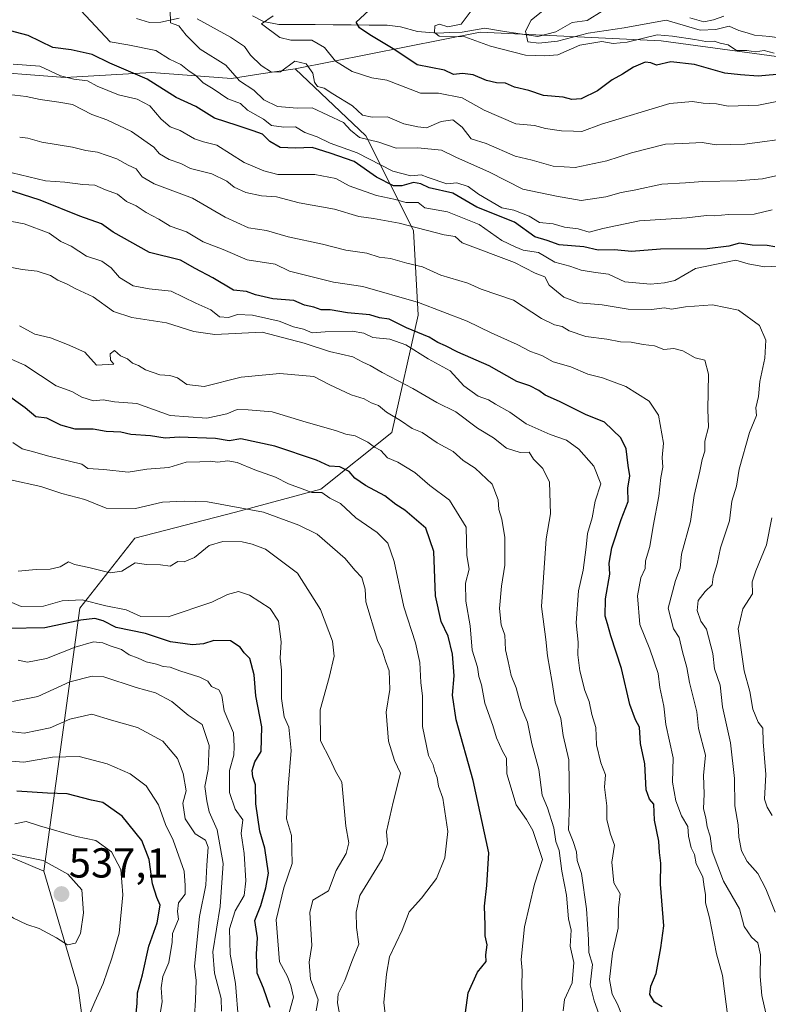
# Model space of a CAD drawing. Units: metres. Extents: x 593756 to 597215, y 4731382 to 4733742.
# Drawn here: x 594221 to 594400, y 4732127 to 4732362 of the extents above; entities that cross this region are included whole.
import ezdxf
from ezdxf.enums import TextEntityAlignment as Align

# ---------------------------------------------------------------- set-up
doc = ezdxf.new("R2010")
doc.units = ezdxf.units.M
doc.header["$MEASUREMENT"] = 0
for name, color, linetype, lineweight in [('Arbolado forestal CxS', 92, 'Continuous', 0), ('Carátula', 7, 'Continuous', 5), ('Corriente natural lineal', 142, 'Continuous', 13), ('Curva de nivel maestra', 36, 'Continuous', 30), ('Curva de nivel normal', 36, 'Continuous', 0), ('Matorral CxS', 135, 'Continuous', 0), ('Punto de cota en terreno', 7, 'Continuous', 0), ('Rótulo de punto de cota en terreno', 19, 'Continuous', 0)]:
    doc.layers.add(name, color=color, linetype=linetype, lineweight=lineweight)
doc.styles.add('Arial', font='txt', dxfattribs={"height": 0.2})

# ---------------------------------------------------------------- blocks, each defined once
blk = doc.blocks.new('5PATER')
at = {"layer": 'Carátula', "linetype": 'Continuous', "lineweight": 5}
h = blk.add_hatch(color=250, dxfattribs=at)
edge = h.paths.add_edge_path()
edge.add_ellipse((0, 0.01), major_axis=(-1.33, -1.34), ratio=0.999422, start_angle=0, end_angle=360)

msp = doc.modelspace()

# ---------------------------------------------------------------- linework, layer by layer
at = {"layer": 'Arbolado forestal CxS', "color": 92, "linetype": 'Continuous', "lineweight": 0}
for points in [[(594532.6903, 4732384.6427, 367.43088), (594515.1931, 4732379.0903, 370.23463), (594486.6633, 4732375.1957, 387.9515), (594461.8513, 4732364.2955, 401.17607), (594417.9303, 4732351.2825, 402.80203), (594374.5171, 4732357.1293, 398.89745), (594331.2081, 4732359.2129, 394.5879), (594286.8963, 4732350.4753, 411.53239)], [(594532.6903, 4732384.6427, 367.43088), (594515.1931, 4732379.0903, 370.23463), (594486.6633, 4732375.1957, 387.9515), (594461.8513, 4732364.2955, 401.17607), (594417.9303, 4732351.2825, 402.80203), (594374.5171, 4732357.1293, 398.89745), (594331.2081, 4732359.2129, 394.5879), (594286.8963, 4732350.4753, 411.53239)], [(594515.1931, 4732379.0903, 370.23463), (594486.6633, 4732375.1957, 387.9515), (594461.8513, 4732364.2955, 401.17607), (594417.9303, 4732351.2825, 402.80203), (594374.5171, 4732357.1293, 398.89745), (594331.2081, 4732359.2129, 394.5879), (594286.8963, 4732350.4753, 411.53239), (594278.7001, 4732349.2423, 412.93948), (594271.6861, 4732348.1865, 417.34462), (594252.5667, 4732349.6103, 425.37637), (594231.8711, 4732348.3683, 433.00939), (594209.0703, 4732350.1487, 434.10554)], [(594241.7621, 4732079.7905, 524.16567), (594234.9603, 4732130.5353, 530.7985), (594226.7785, 4732158.4445, 536.56467), (594235.4159, 4732221.4471, 500.92862), (594248.5442, 4732238.1573, 489.22767), (594272.6689, 4732244.3427, 487.9943), (594293.0821, 4732249.9095, 480.64884), (594310.0503, 4732263.4213, 468.2109), (594316.3499, 4732291.5231, 449.14501), (594315.2093, 4732311.8161, 437.51412), (594303.8347, 4732334.3913, 417.49591), (594286.8963, 4732350.4753, 411.53239), (594331.2081, 4732359.2129, 394.5879), (594374.5171, 4732357.1293, 398.89745), (594417.9303, 4732351.2825, 402.80203), (594461.8513, 4732364.2955, 401.17607), (594486.6633, 4732375.1957, 387.9515), (594515.1931, 4732379.0903, 370.23463)], [(594209.0703, 4732350.1487, 434.10554), (594231.8711, 4732348.3683, 433.00939), (594252.5667, 4732349.6103, 425.37637), (594271.6861, 4732348.1865, 417.34462), (594278.7001, 4732349.2423, 412.93948), (594286.8963, 4732350.4753, 411.53239), (594303.8347, 4732334.3913, 417.49591), (594315.2093, 4732311.8161, 437.51412), (594316.3499, 4732291.5231, 449.14501), (594310.0503, 4732263.4213, 468.2109), (594293.0821, 4732249.9095, 480.64884), (594272.6689, 4732244.3427, 487.9943), (594248.5442, 4732238.1573, 489.22767), (594235.4159, 4732221.4471, 500.92862), (594226.7785, 4732158.4445, 536.56467), (594226.7785, 4732158.4445, 536.56467), (594125.1982, 4732201.6085, 529.13623)], [(594209.0703, 4732350.1487, 434.10554), (594231.8711, 4732348.3683, 433.00939), (594252.5667, 4732349.6103, 425.37637), (594271.6861, 4732348.1865, 417.34462), (594278.7001, 4732349.2423, 412.93948), (594286.8963, 4732350.4753, 411.53239)], [(594209.0703, 4732350.1487, 434.10554), (594231.8711, 4732348.3683, 433.00939), (594252.5667, 4732349.6103, 425.37637), (594271.6861, 4732348.1865, 417.34462), (594278.7001, 4732349.2423, 412.93948), (594286.8963, 4732350.4753, 411.53239)], [(594286.8963, 4732350.4753, 411.53239), (594303.8347, 4732334.3913, 417.49591), (594315.2093, 4732311.8161, 437.51412), (594316.3499, 4732291.5231, 449.14501), (594310.0503, 4732263.4213, 468.2109), (594293.0821, 4732249.9095, 480.64884), (594272.6689, 4732244.3427, 487.9943), (594248.5442, 4732238.1573, 489.22767), (594235.4159, 4732221.4471, 500.92862), (594226.7785, 4732158.4445, 536.56467)], [(594286.8963, 4732350.4753, 411.53239), (594303.8347, 4732334.3913, 417.49591), (594315.2093, 4732311.8161, 437.51412), (594316.3499, 4732291.5231, 449.14501), (594310.0503, 4732263.4213, 468.2109), (594293.0821, 4732249.9095, 480.64884), (594272.6689, 4732244.3427, 487.9943), (594248.5442, 4732238.1573, 489.22767), (594235.4159, 4732221.4471, 500.92862), (594226.7785, 4732158.4445, 536.56467)], [(593909.2945, 4732263.2997, 549.32084), (593932.7971, 4732256.4965, 543.92037), (593943.3041, 4732247.2339, 543.0605), (593966.8138, 4732229.2819, 543.50154), (594026.188, 4732213.1999, 545.96084), (594041.6509, 4732214.4371, 542.95112), (594077.5233, 4732226.8067, 531.02277), (594091.2207, 4732219.5669, 532.14663), (594125.1982, 4732201.6085, 529.13623), (594226.7785, 4732158.4445, 536.56467)], [(594226.7785, 4732158.4445, 536.56467), (594234.9603, 4732130.5353, 530.7985), (594241.7621, 4732079.7905, 524.16567), (594246.6843, 4732066.8087, 520.95838), (594259.6743, 4732055.6733, 513.18058), (594281.5821, 4732026.4643, 498.19758), (594297.4245, 4732031.5197, 491.01989), (594303.6103, 4732044.5143, 493.28037), (594328.3501, 4732058.7481, 476.06777), (594350.6161, 4732061.8421, 468.93451), (594363.5509, 4732055.8365, 466.49796), (594377.5945, 4732028.2487, 460.05915), (594389.7783, 4731998.7081, 451.7465), (594405.0409, 4731975.8729, 448.67782), (594419.2679, 4731948.0377, 446.15965), (594440.9191, 4731947.4185, 431.39452), (594455.1473, 4731965.3567, 423.30296), (594458.9273, 4731966.3017, 421.67938), (594462.5701, 4731967.2125, 419.84803), (594477.2937, 4731938.3093, 414.60049), (594487.8913, 4731921.4303, 412.73754), (594501.8251, 4731918.3395, 400.0352)]]:
    msp.add_polyline3d(points, dxfattribs=at)
at = {"layer": 'Corriente natural lineal', "color": 142, "linetype": 'Continuous', "lineweight": 13}
for points in [[(594276.6968, 4732363.1203, 405.7653), (594279.3156, 4732361.8099, 405.5946), (594283.0292, 4732361.0954, 404.8521), (594287.35207, 4732361.0639, 403.8311), (594291.67493, 4732361.0324, 402.929), (594295.9978, 4732361.0009, 402.0117), (594300.32067, 4732360.9694, 400.9742), (594304.64353, 4732360.9379, 400.0148), (594308.9664, 4732360.9064, 399.1299), (594312.1459, 4732360.5238, 398.4764), (594316.1838, 4732359.3962, 397.3456), (594321.0248, 4732359.0148, 395.86), (594323.95905, 4732359.13, 395.492), (594326.8933, 4732359.2452, 395.1099), (594329.60135, 4732359.70515, 394.4227), (594332.3094, 4732360.1651, 393.709), (594336.54447, 4732359.50547, 392.4141), (594340.77953, 4732358.84583, 390.4811), (594345.0146, 4732358.1862, 389.1917), (594349.3026, 4732359.3028, 388.7352), (594353.1857, 4732361.5648, 387.3871), (594356.7719, 4732362.0336, 387.2688), (594360.33575, 4732364.2252, 386.4002)], [(594248.97245, 4732362.4848, 416.5229), (594252.0901, 4732361.5145, 416.1578), (594254.7754, 4732361.6383, 415.6392), (594259.13727, 4732362.62037, 412.4416)]]:
    msp.add_polyline3d(points, dxfattribs=at)
at = {"layer": 'Curva de nivel maestra', "color": 36, "linetype": 'Continuous', "lineweight": 30}
for points in [[(594403.95, 4732349.24, 400), (594397.7, 4732348.72, 400), (594393.44, 4732349, 400), (594389.76, 4732349.42, 400), (594382.47, 4732351.47, 400), (594376.79, 4732352.12, 400), (594373.36, 4732351.36, 400), (594372.01, 4732351.89, 400), (594370.64, 4732352.03, 400), (594367.9, 4732350.88, 400), (594365.25, 4732349.2, 400), (594362.77, 4732347.79, 400), (594359.28, 4732345.18, 400), (594355.35, 4732343.27, 400), (594353.12, 4732343.12, 400), (594351.02, 4732343.69, 400), (594346.33, 4732344.09, 400), (594342.8, 4732345.29, 400), (594339.39, 4732346.04, 400), (594337.23, 4732347.03, 400), (594335.06, 4732347.09, 400), (594332.71, 4732347.65, 400), (594329.5, 4732349, 400), (594326.99, 4732349.36, 400), (594324.8, 4732349.1, 400), (594322.62, 4732350.12, 400), (594316.07, 4732351.41, 400), (594310.73, 4732355.04, 400), (594304.76, 4732358.6, 400), (594302.3, 4732360.27, 400), (594301.5, 4732361.59, 400), (594304.57, 4732364.45, 400)], [(594401.7, 4732307.84, 425), (594399.87, 4732308.2, 425), (594396.24, 4732308.24, 425), (594393.26, 4732308.76, 425), (594390.72, 4732308.06, 425), (594385.47, 4732307.4, 425), (594374.37, 4732307.34, 425), (594367.41, 4732306.74, 425), (594363.31, 4732307.15, 425), (594359.41, 4732307.05, 425), (594356, 4732307.84, 425), (594350.1, 4732308.37, 425), (594347.23, 4732309.42, 425), (594344.26, 4732310.26, 425), (594339.37, 4732313.78, 425), (594330.42, 4732317.4, 425), (594324.61, 4732320.69, 425), (594319.01, 4732322.01, 425), (594316.96, 4732322.96, 425), (594315.23, 4732323.23, 425), (594312.45, 4732322.45, 425), (594310.45, 4732322.45, 425), (594306.37, 4732324.5, 425), (594301, 4732328.32, 425), (594295.33, 4732330.3, 425), (594291, 4732331.66, 425), (594287, 4732331.44, 425), (594283.29, 4732331.62, 425), (594280.85, 4732333.09, 425), (594279.07, 4732334.8, 425), (594276.86, 4732335.66, 425), (594273, 4732336.92, 425), (594267.63, 4732338.64, 425), (594263.12, 4732341.46, 425), (594258.43, 4732343.6, 425), (594251.47, 4732348.01, 425), (594242.54, 4732351.85, 425), (594238.33, 4732353.92, 425), (594233.33, 4732354.98, 425), (594228.93, 4732355.57, 425), (594223.06, 4732358.42, 425), (594213.01, 4732361.1, 425)], [(594374.75, 4732126.01, 450), (594372.89, 4732127.17, 450), (594371.8, 4732129, 450), (594372.04, 4732131, 450), (594373.33, 4732134, 450), (594374.43, 4732140.11, 450), (594375.16, 4732145.43, 450), (594374.36, 4732155.37, 450), (594374.38, 4732160.39, 450), (594374.1, 4732162.93, 450), (594373.91, 4732165.67, 450), (594372.92, 4732170.68, 450), (594372.72, 4732174.47, 450), (594371.7, 4732175.7, 450), (594370.93, 4732177.93, 450), (594370.56, 4732184.2, 450), (594369.52, 4732189.06, 450), (594369.29, 4732192.92, 450), (594368.37, 4732194.7, 450), (594367.03, 4732198.36, 450), (594364.96, 4732206.96, 450), (594362.44, 4732214.78, 450), (594361.67, 4732217.69, 450), (594361.06, 4732219.47, 450), (594361.2, 4732223.61, 450), (594362.23, 4732229.58, 450), (594362.08, 4732232.2, 450), (594362.68, 4732235.88, 450), (594364.9, 4732242.59, 450), (594366.61, 4732246.92, 450), (594366.48, 4732250.12, 450), (594366.98, 4732253.06, 450), (594366.57, 4732255.58, 450), (594366.09, 4732259.5, 450), (594364.82, 4732262.15, 450), (594360.9, 4732265.93, 450), (594356.36, 4732267.78, 450), (594350.16, 4732270.85, 450), (594346.7, 4732272.36, 450), (594345.21, 4732273.51, 450), (594343.05, 4732274.57, 450), (594339.99, 4732275.62, 450), (594333.32, 4732279.4, 450), (594325.81, 4732282.66, 450), (594322.91, 4732284.19, 450), (594321.09, 4732284.98, 450), (594318.98, 4732286.22, 450), (594313.52, 4732288.47, 450), (594309.39, 4732290.57, 450), (594307.13, 4732290.89, 450), (594304.79, 4732291.56, 450), (594299.45, 4732292.11, 450), (594295.33, 4732292.76, 450), (594293.1, 4732292.8, 450), (594291.41, 4732293.45, 450), (594289.16, 4732293.95, 450), (594286.61, 4732295.06, 450), (594281.55, 4732295.46, 450), (594277.46, 4732296.41, 450), (594275.29, 4732297.2, 450), (594272.18, 4732297.49, 450), (594267.2, 4732300.46, 450), (594263, 4732302.65, 450), (594259.47, 4732304.67, 450), (594252.05, 4732306.51, 450), (594243.41, 4732311.4, 450), (594240.57, 4732313.39, 450), (594235.42, 4732315.19, 450), (594225.88, 4732319, 450), (594217.65, 4732321.65, 450)], [(594326.95, 4732119.42, 475), (594328.33, 4732129.33, 475), (594330.55, 4732134.33, 475), (594332.61, 4732136.86, 475), (594332.52, 4732138.45, 475), (594332.82, 4732140.86, 475), (594332.35, 4732143, 475), (594332.37, 4732145.52, 475), (594332.25, 4732150.07, 475), (594332.79, 4732155.07, 475), (594333.23, 4732162.88, 475), (594329.53, 4732180.17, 475), (594325.46, 4732194.7, 475), (594324.6, 4732200.58, 475), (594324.94, 4732205.18, 475), (594324.56, 4732210.43, 475), (594323.52, 4732214.74, 475), (594321.83, 4732218.2, 475), (594320.46, 4732224.38, 475), (594320.06, 4732234.97, 475), (594318.19, 4732240.59, 475), (594313.19, 4732244.84, 475), (594311.04, 4732246.19, 475), (594308.35, 4732248.29, 475), (594303.72, 4732250.78, 475), (594301.2, 4732252.5, 475), (594299.84, 4732254.08, 475), (594297.59, 4732255.25, 475), (594295.1, 4732255.38, 475), (594292, 4732256.82, 475), (594282.07, 4732260.16, 475), (594273.92, 4732261.93, 475), (594271.09, 4732261.43, 475), (594267.85, 4732262.02, 475), (594259.13, 4732262.32, 475), (594255.84, 4732262.09, 475), (594252.34, 4732262.68, 475), (594247.63, 4732262.96, 475), (594245.17, 4732263.5, 475), (594241.73, 4732263.66, 475), (594238.56, 4732264.28, 475), (594234.28, 4732264.22, 475), (594230.83, 4732265.16, 475), (594227.52, 4732266.85, 475), (594224.84, 4732267.18, 475), (594222.32, 4732269.32, 475), (594217.56, 4732272.8, 475)], [(594280.91, 4732125.83, 500), (594279.38, 4732130.47, 500), (594277.86, 4732134.05, 500), (594277.64, 4732138.65, 500), (594277.9, 4732142.55, 500), (594277.27, 4732146.7, 500), (594278.74, 4732150.23, 500), (594279.91, 4732154.48, 500), (594280.51, 4732158, 500), (594279.65, 4732164, 500), (594278.48, 4732168.04, 500), (594277.52, 4732174.6, 500), (594277.42, 4732179.14, 500), (594276.81, 4732181.03, 500), (594276.62, 4732182.6, 500), (594277.27, 4732184.63, 500), (594278.76, 4732187.1, 500), (594278.98, 4732192.98, 500), (594277.5, 4732200.4, 500), (594277.14, 4732205.48, 500), (594276.04, 4732209.38, 500), (594274.72, 4732210.72, 500), (594273.76, 4732212.09, 500), (594271.47, 4732213.61, 500), (594267.49, 4732213.67, 500), (594265, 4732212.86, 500), (594262.34, 4732212.63, 500), (594257.11, 4732213.37, 500), (594251.07, 4732215.34, 500), (594244.1, 4732216.8, 500), (594240.99, 4732218.35, 500), (594238.97, 4732218.9, 500), (594235.66, 4732218.53, 500), (594227, 4732216.7, 500), (594218.19, 4732216.56, 500)], [(594248.73, 4732122.94, 525), (594249.14, 4732126.83, 525), (594249.21, 4732129.38, 525), (594250.38, 4732133.67, 525), (594251.9, 4732140.53, 525), (594253.9, 4732146.11, 525), (594254.64, 4732150.31, 525), (594253.83, 4732152.17, 525), (594252.76, 4732155.43, 525), (594251.96, 4732161.29, 525), (594250.2, 4732165.81, 525), (594245.5, 4732171.63, 525), (594240.9, 4732174.9, 525), (594238.16, 4732175.49, 525), (594232.33, 4732177, 525), (594227.65, 4732177.13, 525), (594220.31, 4732177.6, 525)]]:
    msp.add_polyline3d(points, dxfattribs=at)
at = {"layer": 'Curva de nivel normal', "color": 36, "linetype": 'Continuous', "lineweight": 0}
for points in [[(594347.47, 4732365.36, 390), (594343.4, 4732362.07, 390), (594342.02, 4732359.51, 390), (594342.62, 4732356.92, 390), (594345.21, 4732356.64, 390), (594349.67, 4732357.05, 390), (594357, 4732359.01, 390), (594365.67, 4732360.29, 390), (594375.67, 4732362.07, 390), (594383.84, 4732359.72, 390), (594387.54, 4732359.91, 390), (594390.78, 4732360.66, 390), (594393.04, 4732359.66, 390), (594395.04, 4732359.1, 390), (594396.82, 4732358.49, 390), (594400.52, 4732358.18, 390), (594405.06, 4732357.59, 390), (594409.19, 4732357.96, 390), (594413.93, 4732358.53, 390), (594418.82, 4732361.02, 390), (594423, 4732362.62, 390)], [(594401.07, 4732316.75, 420), (594396.74, 4732315.66, 420), (594390.62, 4732315.63, 420), (594387.23, 4732315.26, 420), (594385.34, 4732315.34, 420), (594380.61, 4732314.81, 420), (594369.3, 4732314.08, 420), (594360.57, 4732312.22, 420), (594357.23, 4732311.39, 420), (594354.67, 4732312.19, 420), (594351.33, 4732312.6, 420), (594348.67, 4732313.4, 420), (594345.39, 4732313.68, 420), (594342.89, 4732315.24, 420), (594339.24, 4732316.62, 420), (594336.33, 4732317.22, 420), (594330.79, 4732320.46, 420), (594328.31, 4732322.31, 420), (594325.61, 4732323.22, 420), (594323.2, 4732322.95, 420), (594318.77, 4732324.44, 420), (594317.1, 4732325.1, 420), (594314.61, 4732324.87, 420), (594310.27, 4732325.97, 420), (594301.75, 4732330.34, 420), (594295.3, 4732332.64, 420), (594292.2, 4732334.2, 420), (594289.2, 4732335.2, 420), (594286.96, 4732336.62, 420), (594284.18, 4732336.51, 420), (594281.24, 4732336.9, 420), (594279.38, 4732338.38, 420), (594275.54, 4732340.54, 420), (594273.8, 4732342.14, 420), (594270.77, 4732343.28, 420), (594267.28, 4732345.67, 420), (594264.94, 4732347.12, 420), (594263.18, 4732348.85, 420), (594261.59, 4732349.93, 420), (594259.58, 4732351.48, 420), (594256.84, 4732352.78, 420), (594253.58, 4732354.86, 420), (594246.88, 4732356.22, 420), (594242.69, 4732356.93, 420), (594235.64, 4732364.45, 420)], [(594256.98, 4732364.58, 415), (594257.12, 4732361.45, 415), (594259.09, 4732360.75, 415), (594260.81, 4732358.48, 415), (594264.18, 4732355.18, 415), (594270.36, 4732351.36, 415), (594273.57, 4732347.57, 415), (594277.04, 4732345.37, 415), (594279.39, 4732343.06, 415), (594282.72, 4732341.46, 415), (594287.42, 4732341.03, 415), (594291.01, 4732341.13, 415), (594298.47, 4732337.63, 415), (594300.14, 4732335.81, 415), (594302.33, 4732334, 415), (594306.91, 4732332.91, 415), (594311.12, 4732331.46, 415), (594316.23, 4732331.56, 415), (594321.96, 4732330.96, 415), (594325.32, 4732329.32, 415), (594333.39, 4732325.72, 415), (594341.37, 4732321.7, 415), (594349.42, 4732320, 415), (594355.32, 4732318.99, 415), (594361.25, 4732319.84, 415), (594364.91, 4732320.91, 415), (594368.02, 4732321.41, 415), (594374.66, 4732322.9, 415), (594380.33, 4732323.17, 415), (594384.42, 4732323.54, 415), (594392.69, 4732323.64, 415), (594398.76, 4732324.16, 415), (594402.67, 4732325, 415)], [(594281.67, 4732363.13, 405), (594278.84, 4732361.22, 405), (594283.28, 4732357.98, 405), (594285.88, 4732357.32, 405), (594290.94, 4732357.3, 405), (594293.9, 4732355.57, 405), (594296.53, 4732352.28, 405), (594300.54, 4732349.85, 405), (594305.24, 4732348.33, 405), (594308.84, 4732347.77, 405), (594316.9, 4732344.62, 405), (594321.22, 4732344.64, 405), (594326.86, 4732343.52, 405), (594332.1, 4732340.57, 405), (594339.68, 4732337.32, 405), (594344.2, 4732336.92, 405), (594346.8, 4732336.21, 405), (594350.66, 4732335.6, 405), (594353.52, 4732335.58, 405), (594355.47, 4732335.45, 405), (594360.19, 4732337.19, 405), (594376.53, 4732342.2, 405), (594381.96, 4732342.63, 405), (594384.57, 4732342.24, 405), (594387.73, 4732342.06, 405), (594390.5, 4732341.5, 405), (594397.77, 4732341.77, 405), (594407.35, 4732343.68, 405)], [(594329, 4732364.34, 395), (594326.67, 4732361.17, 395), (594323.41, 4732360.48, 395), (594321.49, 4732361.17, 395), (594320.36, 4732360.74, 395), (594320.23, 4732359.19, 395), (594321.34, 4732358.27, 395), (594327.5, 4732358.1, 395), (594333.67, 4732355.87, 395), (594342, 4732353.72, 395), (594346.68, 4732353.55, 395), (594349.73, 4732353.78, 395), (594355.02, 4732356.09, 395), (594360.33, 4732357, 395), (594363, 4732356.52, 395), (594366.33, 4732356.87, 395), (594373.54, 4732358.6, 395), (594377.24, 4732358.28, 395), (594382.55, 4732357.52, 395), (594385.14, 4732357.04, 395), (594387.14, 4732357.12, 395), (594388.63, 4732356.63, 395), (594390.51, 4732356.18, 395), (594392.55, 4732354.88, 395), (594394.96, 4732354.83, 395), (594397.06, 4732354.52, 395), (594399.17, 4732354.88, 395), (594401.5, 4732354.23, 395)], [(594381.33, 4732362.68, 385), (594384.67, 4732361.72, 385), (594387, 4732362.16, 385), (594389.5, 4732363.09, 385)], [(594263.44, 4732362.39, 410), (594271.41, 4732358.04, 410), (594274.82, 4732355.79, 410), (594276.26, 4732353.77, 410), (594278.78, 4732351.23, 410), (594281.26, 4732349.63, 410), (594283.41, 4732349.78, 410), (594286.8, 4732352.27, 410), (594289.58, 4732351.62, 410), (594291.14, 4732349.4, 410), (594291.53, 4732347.25, 410), (594292.29, 4732346.22, 410), (594293.86, 4732345.84, 410), (594295.92, 4732344.5, 410), (594300.64, 4732341.62, 410), (594303.06, 4732339.36, 410), (594305.33, 4732338.87, 410), (594308.99, 4732338.97, 410), (594312.89, 4732337.32, 410), (594316.24, 4732336.57, 410), (594318.34, 4732336.34, 410), (594321.87, 4732337.87, 410), (594324.61, 4732338.28, 410), (594326.86, 4732336.53, 410), (594329.05, 4732333.73, 410), (594332.62, 4732332.62, 410), (594339.56, 4732329.55, 410), (594343.61, 4732328.57, 410), (594348.62, 4732327.19, 410), (594353.9, 4732326.88, 410), (594361.51, 4732328.42, 410), (594367.39, 4732330.39, 410), (594375.54, 4732332.44, 410), (594379.67, 4732332.62, 410), (594384.33, 4732332.85, 410), (594387.67, 4732332.25, 410), (594394.52, 4732332.42, 410), (594406.39, 4732334, 410)], [(594219.42, 4732351.58, 430), (594225.82, 4732351.11, 430), (594230.75, 4732348.75, 430), (594233.96, 4732347.96, 430), (594237.25, 4732347.59, 430), (594239.51, 4732346.32, 430), (594244.66, 4732344.23, 430), (594249.1, 4732343.24, 430), (594252.12, 4732341.63, 430), (594254.85, 4732338.44, 430), (594257, 4732336.59, 430), (594259.39, 4732335.67, 430), (594262.86, 4732333.71, 430), (594265.02, 4732333.02, 430), (594268.18, 4732332.18, 430), (594274.69, 4732328.03, 430), (594279.43, 4732326.09, 430), (594282.8, 4732325.2, 430), (594291.65, 4732325.15, 430), (594296.62, 4732324.21, 430), (594299.81, 4732322.47, 430), (594306.35, 4732320.13, 430), (594310.91, 4732319.2, 430), (594313.4, 4732318.45, 430), (594316.33, 4732318.51, 430), (594317.92, 4732317.23, 430), (594323.39, 4732316.27, 430), (594330.93, 4732313.23, 430), (594336.38, 4732309.38, 430), (594339.54, 4732307.88, 430), (594341.44, 4732307.1, 430), (594345.11, 4732306.55, 430), (594349.03, 4732304.19, 430), (594352.67, 4732303.26, 430), (594355.33, 4732302.26, 430), (594358.8, 4732301.69, 430), (594361.9, 4732301.33, 430), (594365.83, 4732299.5, 430), (594371.91, 4732298.91, 430), (594375.27, 4732299.26, 430), (594377.74, 4732299.79, 430), (594382.72, 4732302.72, 430), (594392.39, 4732304.65, 430), (594395.3, 4732303.84, 430), (594399.21, 4732303.12, 430), (594404.3, 4732303.33, 430)], [(594215.67, 4732344.67, 435), (594222.52, 4732343.85, 435), (594225.89, 4732343.11, 435), (594230.35, 4732342.49, 435), (594233.66, 4732341.9, 435), (594238.29, 4732339.54, 435), (594241.88, 4732338.22, 435), (594247.77, 4732335.45, 435), (594253.08, 4732331.75, 435), (594254.47, 4732330.13, 435), (594256.79, 4732328.79, 435), (594259.53, 4732327.8, 435), (594261.9, 4732326.64, 435), (594267, 4732325.36, 435), (594270.6, 4732323.61, 435), (594272.36, 4732322.11, 435), (594275.08, 4732320.89, 435), (594278.84, 4732320.05, 435), (594282.45, 4732319.8, 435), (594287.87, 4732318.4, 435), (594296.3, 4732316.85, 435), (594302.13, 4732315.13, 435), (594305.65, 4732314.65, 435), (594311.84, 4732313.51, 435), (594322.59, 4732310.76, 435), (594325.24, 4732310.35, 435), (594326.86, 4732308.86, 435), (594339.38, 4732304.15, 435), (594344.32, 4732301.6, 435), (594346.66, 4732300.66, 435), (594347.68, 4732298.68, 435), (594351.18, 4732295.85, 435), (594354.82, 4732294.48, 435), (594360.34, 4732294, 435), (594366.63, 4732292.96, 435), (594372.17, 4732292.84, 435), (594375.25, 4732293.25, 435), (594376.94, 4732292.94, 435), (594380.31, 4732293.53, 435), (594386.76, 4732294, 435), (594392.96, 4732292.69, 435), (594397.98, 4732289.03, 435), (594399.56, 4732285.56, 435), (594399.32, 4732281.19, 435), (594398.12, 4732275.61, 435), (594397.8, 4732272.05, 435), (594397.13, 4732269.31, 435), (594397.28, 4732267.51, 435), (594395.61, 4732263.46, 435), (594393.14, 4732254.65, 435), (594392.52, 4732250.59, 435), (594391.42, 4732246.98, 435), (594390.86, 4732242.33, 435), (594388.7, 4732235.86, 435), (594387.9, 4732232.04, 435), (594386.94, 4732228.92, 435), (594386.72, 4732227.02, 435), (594385.03, 4732225.4, 435), (594383.33, 4732223.21, 435), (594383.14, 4732220.85, 435), (594384.02, 4732218.27, 435), (594385.33, 4732216.36, 435), (594386.88, 4732210.54, 435), (594387.26, 4732206.92, 435), (594388.63, 4732202.96, 435), (594389.17, 4732197.78, 435), (594391.04, 4732189.16, 435), (594392.05, 4732180.66, 435), (594392.08, 4732174.08, 435), (594392.89, 4732169.56, 435), (594393.05, 4732166.6, 435), (594393.74, 4732163.31, 435), (594395.05, 4732160.81, 435), (594397.6, 4732157.91, 435), (594399.54, 4732154.26, 435), (594401.74, 4732148.67, 435)], [(594399.53, 4732124.53, 440), (594398.57, 4732128.74, 440), (594398.14, 4732133.25, 440), (594398.24, 4732138.45, 440), (594397.59, 4732141.35, 440), (594396.14, 4732142.66, 440), (594394.34, 4732145.22, 440), (594393.26, 4732149.48, 440), (594389.4, 4732156.12, 440), (594386.71, 4732163.28, 440), (594386.2, 4732166.87, 440), (594385.52, 4732169.06, 440), (594385.2, 4732171.26, 440), (594384.6, 4732173.4, 440), (594384.78, 4732177.02, 440), (594384.61, 4732181.34, 440), (594385.1, 4732186.23, 440), (594383.4, 4732192.65, 440), (594383, 4732196.64, 440), (594381.29, 4732203.62, 440), (594380.65, 4732207.24, 440), (594379.61, 4732210.98, 440), (594378.83, 4732214.42, 440), (594377.48, 4732216.43, 440), (594376.19, 4732221.44, 440), (594377.89, 4732228, 440), (594379.06, 4732231, 440), (594379.36, 4732234.33, 440), (594381.5, 4732242.18, 440), (594382.41, 4732248.38, 440), (594383.78, 4732254.18, 440), (594384.29, 4732257, 440), (594384.96, 4732259, 440), (594384.96, 4732261.33, 440), (594385.8, 4732264.73, 440), (594385.64, 4732268.93, 440), (594385.78, 4732277.43, 440), (594384.92, 4732280.75, 440), (594382.66, 4732281.33, 440), (594379.69, 4732283.02, 440), (594377.54, 4732283.52, 440), (594375.12, 4732283.31, 440), (594372.88, 4732284.19, 440), (594370.21, 4732284.46, 440), (594367.35, 4732285.02, 440), (594364.78, 4732285.12, 440), (594361.47, 4732285.8, 440), (594356.44, 4732286.44, 440), (594352.44, 4732287.77, 440), (594350.79, 4732288.8, 440), (594349, 4732289.19, 440), (594345.83, 4732290.72, 440), (594339.14, 4732295.14, 440), (594331.4, 4732297.74, 440), (594328.21, 4732299.21, 440), (594321.74, 4732301.07, 440), (594317.41, 4732303.08, 440), (594313.66, 4732303.99, 440), (594309.76, 4732305.1, 440), (594307, 4732305.4, 440), (594304.04, 4732306.38, 440), (594299.07, 4732307.07, 440), (594293.48, 4732308.48, 440), (594285.27, 4732310.27, 440), (594280.07, 4732311.74, 440), (594275.76, 4732312.43, 440), (594270.15, 4732314.96, 440), (594262.32, 4732319.54, 440), (594253.18, 4732322.98, 440), (594250.27, 4732324.59, 440), (594248.88, 4732326.5, 440), (594246.98, 4732327.42, 440), (594244.24, 4732328.92, 440), (594239.6, 4732330.53, 440), (594236.81, 4732330.9, 440), (594233.61, 4732331.72, 440), (594226.3, 4732332.93, 440), (594222.99, 4732333.88, 440), (594221, 4732334.09, 440)], [(594390.54, 4732122.88, 445), (594389.19, 4732133.52, 445), (594387.7, 4732138.67, 445), (594386.06, 4732147.31, 445), (594385.12, 4732150.91, 445), (594385.12, 4732152.9, 445), (594384.76, 4732154.7, 445), (594384.46, 4732157.13, 445), (594382.88, 4732160.22, 445), (594382.45, 4732162.45, 445), (594381.68, 4732164.05, 445), (594381.01, 4732166.82, 445), (594380.84, 4732169.2, 445), (594379.35, 4732171.68, 445), (594378.01, 4732175.34, 445), (594377.17, 4732179.79, 445), (594377.33, 4732185.62, 445), (594375.59, 4732193.59, 445), (594375.15, 4732197.97, 445), (594374.17, 4732202.42, 445), (594373.75, 4732205.81, 445), (594371.76, 4732211.57, 445), (594369.37, 4732217.48, 445), (594368.85, 4732224.33, 445), (594369.66, 4732228.67, 445), (594370.7, 4732230.88, 445), (594370.72, 4732232.7, 445), (594371.8, 4732236.14, 445), (594372.59, 4732241.04, 445), (594373.94, 4732248.22, 445), (594374.38, 4732252.7, 445), (594374.92, 4732255.15, 445), (594374.7, 4732257.43, 445), (594375.04, 4732260.89, 445), (594373.88, 4732267.63, 445), (594371.59, 4732270.93, 445), (594366.01, 4732274.41, 445), (594360.47, 4732276.54, 445), (594356.95, 4732277.38, 445), (594352.86, 4732279.17, 445), (594348.64, 4732280.38, 445), (594345.96, 4732281.9, 445), (594343.19, 4732282.83, 445), (594340, 4732284.5, 445), (594333.78, 4732287.32, 445), (594328.1, 4732290.12, 445), (594316.46, 4732294.54, 445), (594303.07, 4732298.34, 445), (594296.1, 4732299.44, 445), (594285.56, 4732302.07, 445), (594282.11, 4732303.7, 445), (594275.44, 4732304.77, 445), (594269.7, 4732307.24, 445), (594264.91, 4732309.06, 445), (594260.89, 4732311.48, 445), (594257.02, 4732312.83, 445), (594254.28, 4732314.45, 445), (594251.25, 4732316.11, 445), (594248.9, 4732317.71, 445), (594246.57, 4732318.73, 445), (594244.44, 4732320.44, 445), (594241.52, 4732321.51, 445), (594238.97, 4732322.61, 445), (594236.09, 4732322.75, 445), (594231.83, 4732323.31, 445), (594227.2, 4732323.63, 445), (594219.19, 4732325.6, 445)], [(594217.44, 4732314.22, 455), (594222.11, 4732313.36, 455), (594228.08, 4732311.14, 455), (594230.87, 4732309.15, 455), (594233.3, 4732308.04, 455), (594237, 4732305.6, 455), (594240.67, 4732304.41, 455), (594242.92, 4732302.84, 455), (594244.9, 4732300.56, 455), (594248.19, 4732298.52, 455), (594251.98, 4732297.82, 455), (594257.24, 4732297.25, 455), (594263.18, 4732294.35, 455), (594266.77, 4732292.77, 455), (594268.83, 4732291.12, 455), (594270.96, 4732290.93, 455), (594273.13, 4732291.64, 455), (594276.68, 4732291.49, 455), (594283.08, 4732290.08, 455), (594286.51, 4732288.74, 455), (594288.91, 4732288.16, 455), (594290.99, 4732287.32, 455), (594294.12, 4732287.51, 455), (594300.56, 4732287.65, 455), (594303.37, 4732287.2, 455), (594305.54, 4732286.2, 455), (594309.58, 4732285.74, 455), (594313.43, 4732284.43, 455), (594318.71, 4732281.04, 455), (594324.01, 4732278.22, 455), (594327.27, 4732274.57, 455), (594330.73, 4732272.12, 455), (594333.16, 4732271.28, 455), (594334.87, 4732270.2, 455), (594338.27, 4732268.27, 455), (594342.21, 4732265.54, 455), (594347.93, 4732262.93, 455), (594351.82, 4732261.57, 455), (594354.78, 4732259.47, 455), (594358.38, 4732255.38, 455), (594360.08, 4732251.18, 455), (594358.72, 4732247, 455), (594357.96, 4732243, 455), (594356.86, 4732239.3, 455), (594356.58, 4732235.99, 455), (594355.82, 4732230.48, 455), (594354.68, 4732225.55, 455), (594354.13, 4732217.93, 455), (594354.64, 4732213.24, 455), (594354.57, 4732210.26, 455), (594355, 4732206.45, 455), (594356.24, 4732201.7, 455), (594357.28, 4732199.06, 455), (594357.94, 4732195.94, 455), (594358.86, 4732192.86, 455), (594359.03, 4732188.7, 455), (594360.08, 4732184.41, 455), (594361.14, 4732181.54, 455), (594360.97, 4732178.54, 455), (594361.45, 4732174.15, 455), (594361.46, 4732170.79, 455), (594362.35, 4732167.33, 455), (594363.3, 4732164.67, 455), (594362.69, 4732160.67, 455), (594363.16, 4732155.72, 455), (594364.65, 4732153.02, 455), (594364.29, 4732149.67, 455), (594364.22, 4732144.82, 455), (594362.81, 4732138.82, 455), (594362.15, 4732132.55, 455), (594362.73, 4732129.07, 455), (594364.02, 4732126.69, 455), (594366.26, 4732121.05, 455)], [(594359.61, 4732124.36, 460), (594358.44, 4732127.44, 460), (594357.49, 4732131.24, 460), (594358.09, 4732136.13, 460), (594357.17, 4732138.99, 460), (594357.07, 4732142.15, 460), (594356.62, 4732149.43, 460), (594355.41, 4732157.91, 460), (594354.43, 4732161.06, 460), (594354.2, 4732163.1, 460), (594353.43, 4732165.54, 460), (594352.33, 4732168.4, 460), (594352.52, 4732174.44, 460), (594352.36, 4732185.13, 460), (594351.07, 4732190.95, 460), (594350.47, 4732194.97, 460), (594349.14, 4732198.88, 460), (594348.43, 4732203.63, 460), (594347.3, 4732210.01, 460), (594346.88, 4732213.88, 460), (594345.82, 4732221.82, 460), (594346.97, 4732237.97, 460), (594348.01, 4732244.01, 460), (594347.78, 4732251.54, 460), (594346.19, 4732254.86, 460), (594343.91, 4732257.03, 460), (594342.88, 4732258.7, 460), (594340.75, 4732258.67, 460), (594337.45, 4732259.68, 460), (594334.38, 4732262.19, 460), (594330.58, 4732264.5, 460), (594325.33, 4732268.36, 460), (594320.8, 4732270.63, 460), (594315.11, 4732273.98, 460), (594307.71, 4732277.81, 460), (594304.89, 4732279.49, 460), (594303.1, 4732280.3, 460), (594300.68, 4732281.53, 460), (594295.13, 4732282.79, 460), (594289.09, 4732284.8, 460), (594279, 4732287.42, 460), (594267.71, 4732286.9, 460), (594262.66, 4732287.6, 460), (594256.17, 4732289.67, 460), (594247.8, 4732290.93, 460), (594243.43, 4732292.38, 460), (594238.58, 4732295.92, 460), (594234.42, 4732297.81, 460), (594232.38, 4732298.95, 460), (594230.15, 4732299.9, 460), (594228.4, 4732301.02, 460), (594225.17, 4732302.05, 460), (594221.57, 4732302.45, 460), (594216.08, 4732303.52, 460)], [(594220.98, 4732288.98, 465), (594224.66, 4732286.99, 465), (594228.39, 4732286.06, 465), (594232.46, 4732284.5, 465), (594236.56, 4732282.68, 465), (594239.39, 4732279.53, 465), (594243.55, 4732279.83, 465), (594242.76, 4732280.76, 465), (594242.64, 4732282.3, 465), (594243.67, 4732283.08, 465), (594245.11, 4732281.75, 465), (594246.82, 4732281.03, 465), (594248.03, 4732280.06, 465), (594249.47, 4732279.47, 465), (594251.08, 4732278.42, 465), (594254.54, 4732277.25, 465), (594256.95, 4732277.11, 465), (594258.8, 4732276.51, 465), (594260.96, 4732274.96, 465), (594265.11, 4732274.45, 465), (594273.98, 4732276.65, 465), (594283.22, 4732277.56, 465), (594291.35, 4732276.84, 465), (594295.19, 4732274.85, 465), (594300.32, 4732272.48, 465), (594303.42, 4732271.49, 465), (594305.1, 4732270.54, 465), (594306.89, 4732269.92, 465), (594308.79, 4732268.33, 465), (594312.13, 4732266.3, 465), (594314.89, 4732264.39, 465), (594317.29, 4732263.46, 465), (594320.86, 4732261, 465), (594324.73, 4732258.88, 465), (594327.11, 4732256.75, 465), (594329.96, 4732254.91, 465), (594334.04, 4732251.08, 465), (594335.47, 4732247.33, 465), (594335.63, 4732245, 465), (594336.39, 4732242.67, 465), (594337.06, 4732238.33, 465), (594337.12, 4732231.67, 465), (594336.29, 4732226.67, 465), (594335.8, 4732221.33, 465), (594336.21, 4732217.4, 465), (594337.12, 4732214.95, 465), (594337.22, 4732211.4, 465), (594337.91, 4732208.67, 465), (594338.59, 4732205.33, 465), (594339.81, 4732202.33, 465), (594341.06, 4732197.58, 465), (594342.49, 4732194.1, 465), (594343.58, 4732188.94, 465), (594345.2, 4732182.8, 465), (594346.05, 4732176.63, 465), (594347.29, 4732173.62, 465), (594348.8, 4732168.81, 465), (594349.28, 4732165.61, 465), (594350.12, 4732163.45, 465), (594350.69, 4732158.51, 465), (594351.82, 4732152.75, 465), (594352.28, 4732147.04, 465), (594352.94, 4732144.39, 465), (594352.73, 4732140.53, 465), (594353.57, 4732136.64, 465), (594353.19, 4732131.79, 465), (594351.38, 4732127.76, 465), (594351.08, 4732125.03, 465)], [(594341.22, 4732123.17, 470), (594341.34, 4732127, 470), (594341.16, 4732131, 470), (594341.24, 4732134.67, 470), (594340.98, 4732137.33, 470), (594341.76, 4732145.14, 470), (594344.2, 4732155.38, 470), (594346.12, 4732161.25, 470), (594343.76, 4732168.19, 470), (594342.26, 4732170.83, 470), (594339.78, 4732174.32, 470), (594337.58, 4732181.77, 470), (594337.5, 4732185.5, 470), (594336.56, 4732187.22, 470), (594335.06, 4732190.4, 470), (594334.18, 4732193.36, 470), (594332.31, 4732198.7, 470), (594331.52, 4732203.08, 470), (594330.9, 4732205.09, 470), (594330.56, 4732207.28, 470), (594329.3, 4732211.34, 470), (594328.82, 4732217.17, 470), (594327.73, 4732223.06, 470), (594327.7, 4732227.36, 470), (594328.53, 4732230.74, 470), (594327.97, 4732234, 470), (594327.82, 4732240.82, 470), (594323.87, 4732247.22, 470), (594319.13, 4732250.79, 470), (594315.53, 4732253.84, 470), (594311.46, 4732256.38, 470), (594309, 4732257.39, 470), (594307.43, 4732259.12, 470), (594305.88, 4732259.93, 470), (594304.27, 4732261.13, 470), (594301.27, 4732262.65, 470), (594299.06, 4732263.06, 470), (594296.57, 4732263.9, 470), (594289.56, 4732265.89, 470), (594281.44, 4732268.4, 470), (594275.67, 4732268.87, 470), (594273, 4732268.96, 470), (594270.55, 4732267.89, 470), (594265.76, 4732266.89, 470), (594257, 4732267.52, 470), (594249.07, 4732270.4, 470), (594243.69, 4732270.82, 470), (594240.96, 4732271.22, 470), (594238.63, 4732271.04, 470), (594235.9, 4732271.9, 470), (594233.5, 4732273.23, 470), (594229.76, 4732274.62, 470), (594222.22, 4732279.57, 470), (594218.26, 4732281.32, 470)], [(594219.4, 4732261.07, 480), (594221.57, 4732259.57, 480), (594224.63, 4732258.74, 480), (594227.64, 4732257.85, 480), (594235.89, 4732255.89, 480), (594237.28, 4732254.84, 480), (594241.13, 4732254.61, 480), (594246.99, 4732253.99, 480), (594251.41, 4732254.7, 480), (594256.67, 4732255.06, 480), (594260.87, 4732256.31, 480), (594264.1, 4732256.39, 480), (594266.56, 4732256.56, 480), (594268.34, 4732256.31, 480), (594270.78, 4732256.65, 480), (594273.05, 4732256.26, 480), (594277.23, 4732254.52, 480), (594282.2, 4732252.78, 480), (594285.31, 4732251.16, 480), (594288.62, 4732249.99, 480), (594290.91, 4732249.08, 480), (594293.33, 4732249.08, 480), (594295.2, 4732247.76, 480), (594297.73, 4732246.42, 480), (594301.41, 4732243.04, 480), (594306.52, 4732239.5, 480), (594309.08, 4732236.94, 480), (594310.57, 4732232.57, 480), (594312.92, 4732221.75, 480), (594315.7, 4732213.08, 480), (594316.75, 4732208.42, 480), (594316.96, 4732203.62, 480), (594317.36, 4732200.36, 480), (594317.41, 4732193.08, 480), (594318.8, 4732186.14, 480), (594319.96, 4732183.96, 480), (594320.32, 4732182.32, 480), (594320.91, 4732180.91, 480), (594321.19, 4732178.85, 480), (594322.21, 4732175.91, 480), (594323.41, 4732168, 480), (594322.74, 4732161.67, 480), (594320.77, 4732156.75, 480), (594317.15, 4732152.01, 480), (594314.16, 4732148.75, 480), (594312.5, 4732144.33, 480), (594309.51, 4732138, 480), (594308.79, 4732133.8, 480), (594308.1, 4732127.09, 480), (594308.47, 4732124.33, 480)], [(594218.84, 4732252.11, 485), (594226.09, 4732250.51, 485), (594231.09, 4732248.82, 485), (594236.61, 4732247.39, 485), (594241.67, 4732245.34, 485), (594248.71, 4732245.24, 485), (594255.16, 4732246.79, 485), (594260.33, 4732247, 485), (594265.91, 4732246.84, 485), (594279.35, 4732244.41, 485), (594287.78, 4732241.28, 485), (594292.16, 4732239.08, 485), (594298.86, 4732233.32, 485), (594301.23, 4732230.47, 485), (594302.87, 4732228.76, 485), (594303.7, 4732225.96, 485), (594303.79, 4732222.92, 485), (594306.61, 4732213.71, 485), (594307.71, 4732211.38, 485), (594308.54, 4732208.78, 485), (594309.44, 4732206.4, 485), (594309.59, 4732201.95, 485), (594308.71, 4732196.49, 485), (594309.28, 4732189.57, 485), (594310.67, 4732184.95, 485), (594312.16, 4732181.9, 485), (594310.36, 4732175, 485), (594308.79, 4732168, 485), (594309.02, 4732165, 485), (594307.71, 4732161.33, 485), (594302.42, 4732152.67, 485), (594301.52, 4732148.67, 485), (594301.57, 4732145, 485), (594302.18, 4732141, 485), (594300.45, 4732136.84, 485), (594298.84, 4732132.35, 485), (594297.2, 4732129.16, 485), (594297.06, 4732126.94, 485), (594297.54, 4732124.32, 485)], [(594401, 4732243, 430), (594399.73, 4732236.53, 430), (594397.15, 4732230.34, 430), (594396.25, 4732227.69, 430), (594396.32, 4732224.84, 430), (594394.03, 4732221.23, 430), (594392.95, 4732216.5, 430), (594394.38, 4732206.38, 430), (594395.68, 4732201.48, 430), (594396.4, 4732197.26, 430), (594397.71, 4732194.15, 430), (594398.81, 4732192.72, 430), (594398.92, 4732189.41, 430), (594399.56, 4732181.58, 430), (594399.2, 4732175.7, 430), (594399.83, 4732173.77, 430), (594401.05, 4732171.78, 430)], [(594291.94, 4732125.03, 490), (594292.43, 4732127.67, 490), (594290.58, 4732132.67, 490), (594290.29, 4732136.72, 490), (594290.9, 4732140.72, 490), (594290.45, 4732148.56, 490), (594291.14, 4732151.57, 490), (594294.86, 4732153.81, 490), (594296.69, 4732158.63, 490), (594299.14, 4732162.67, 490), (594299.77, 4732165.27, 490), (594299.08, 4732169.22, 490), (594298.54, 4732174.54, 490), (594298.08, 4732179.75, 490), (594296.54, 4732182.41, 490), (594295.31, 4732185.22, 490), (594292.95, 4732189.67, 490), (594292.88, 4732197.05, 490), (594295.02, 4732204.79, 490), (594296.28, 4732209.94, 490), (594295.88, 4732213.48, 490), (594293.01, 4732221.11, 490), (594287.51, 4732229.78, 490), (594279.84, 4732235.51, 490), (594276.62, 4732236.7, 490), (594274.26, 4732237.29, 490), (594269.6, 4732237.4, 490), (594266.35, 4732236.42, 490), (594262.86, 4732233.53, 490), (594260.37, 4732232.46, 490), (594258.86, 4732232.58, 490), (594257, 4732231.45, 490), (594254.67, 4732231.8, 490), (594251.33, 4732231.84, 490), (594248.67, 4732232.25, 490), (594245.42, 4732230.24, 490), (594242.69, 4732229.88, 490), (594237.54, 4732231.16, 490), (594234.13, 4732231.88, 490), (594232.72, 4732232.5, 490), (594230.68, 4732231.28, 490), (594228.32, 4732230.72, 490), (594224.93, 4732230.7, 490), (594220.62, 4732230.29, 490)], [(594216.73, 4732223.78, 495), (594221.36, 4732221.81, 495), (594226.71, 4732221.92, 495), (594231.14, 4732223.19, 495), (594235.99, 4732223.4, 495), (594241.59, 4732221.98, 495), (594246.45, 4732221.02, 495), (594249.96, 4732219.38, 495), (594256.53, 4732219.32, 495), (594267, 4732222.82, 495), (594270.75, 4732224.68, 495), (594273.36, 4732225.36, 495), (594275.99, 4732224.52, 495), (594280.92, 4732221.35, 495), (594282.93, 4732218.31, 495), (594283.6, 4732213.33, 495), (594283.29, 4732209.47, 495), (594283.64, 4732206.56, 495), (594283.67, 4732199.81, 495), (594284.29, 4732195.42, 495), (594285.43, 4732192.9, 495), (594285.96, 4732187.34, 495), (594285.28, 4732178.59, 495), (594284.87, 4732171, 495), (594286.01, 4732167.05, 495), (594286.19, 4732160.33, 495), (594284.23, 4732154.46, 495), (594282.35, 4732146.81, 495), (594283.13, 4732136.79, 495), (594285.06, 4732133.29, 495), (594285.85, 4732131.08, 495), (594286.49, 4732128.29, 495), (594285.17, 4732123.48, 495)], [(594220.6, 4732208.98, 505), (594222.85, 4732208.52, 505), (594227.4, 4732209.33, 505), (594234.3, 4732212.1, 505), (594238.67, 4732213.34, 505), (594240.88, 4732213.1, 505), (594242.66, 4732212.36, 505), (594245.37, 4732211.55, 505), (594247.22, 4732210.27, 505), (594249.39, 4732209.46, 505), (594251.28, 4732208.54, 505), (594253.77, 4732208, 505), (594255.37, 4732207.46, 505), (594256.97, 4732207.3, 505), (594259.35, 4732206.38, 505), (594264.1, 4732204.88, 505), (594265.99, 4732203.93, 505), (594266.89, 4732202.7, 505), (594268.67, 4732201.85, 505), (594269.36, 4732200.53, 505), (594269.93, 4732196.87, 505), (594272.14, 4732191.56, 505), (594272.3, 4732188.32, 505), (594272.23, 4732186.23, 505), (594271.21, 4732182.55, 505), (594271.19, 4732177.32, 505), (594272.58, 4732173.35, 505), (594274.41, 4732170.73, 505), (594274.02, 4732167.51, 505), (594274.69, 4732162.69, 505), (594275.11, 4732156.17, 505), (594274.74, 4732152.67, 505), (594272.57, 4732148.99, 505), (594271.19, 4732144.64, 505), (594271.33, 4732138.65, 505), (594272.62, 4732131.61, 505), (594273.37, 4732122.69, 505)], [(594219.31, 4732199.08, 510), (594225.31, 4732200.26, 510), (594233, 4732203.76, 510), (594238.37, 4732205.1, 510), (594241.12, 4732205, 510), (594248.89, 4732202.39, 510), (594253.5, 4732201.16, 510), (594257.43, 4732199.1, 510), (594261.28, 4732195.83, 510), (594264.66, 4732193.56, 510), (594266.34, 4732188.56, 510), (594266.14, 4732182.81, 510), (594265.27, 4732178.76, 510), (594265.8, 4732175.3, 510), (594266.32, 4732172.67, 510), (594268.24, 4732168.33, 510), (594269.69, 4732160.33, 510), (594269, 4732150, 510), (594267.21, 4732139.21, 510), (594267.58, 4732134.08, 510), (594269.21, 4732127.98, 510), (594269.31, 4732125, 510)], [(594262.8, 4732123.67, 515), (594263.04, 4732127.67, 515), (594263.19, 4732132.33, 515), (594262.8, 4732135.76, 515), (594264.04, 4732147.6, 515), (594265.54, 4732155.1, 515), (594265.77, 4732159.89, 515), (594266.08, 4732164.24, 515), (594265.43, 4732165.87, 515), (594263.02, 4732167.42, 515), (594260.62, 4732170.99, 515), (594260.06, 4732174.71, 515), (594260.82, 4732177.7, 515), (594260.15, 4732181.82, 515), (594258.78, 4732185.45, 515), (594255.26, 4732189.59, 515), (594249.18, 4732192.84, 515), (594242.94, 4732194.61, 515), (594238.3, 4732196.04, 515), (594232.98, 4732194.88, 515), (594228.28, 4732192.75, 515), (594222.11, 4732191.53, 515), (594218.02, 4732191.99, 515)], [(594254.28, 4732122.54, 520), (594255.07, 4732127.22, 520), (594254.85, 4732130.53, 520), (594255.24, 4732133.28, 520), (594256.66, 4732136.64, 520), (594257.5, 4732141.5, 520), (594257.55, 4732143.56, 520), (594258.98, 4732146.98, 520), (594258.74, 4732148.82, 520), (594258.98, 4732150.93, 520), (594260.57, 4732153, 520), (594260.59, 4732155.03, 520), (594260.38, 4732158.49, 520), (594257.69, 4732165.88, 520), (594255.88, 4732169.63, 520), (594254.19, 4732174.38, 520), (594251.24, 4732178.91, 520), (594247.4, 4732181.74, 520), (594241.92, 4732184.14, 520), (594235.2, 4732185.89, 520), (594228.87, 4732185.75, 520), (594222.03, 4732184.53, 520), (594213.55, 4732185.22, 520)], [(594237.58, 4732123.86, 530), (594238.96, 4732127.18, 530), (594241.01, 4732131.58, 530), (594243.02, 4732137.64, 530), (594244.81, 4732143.68, 530), (594245.67, 4732152.84, 530), (594245.2, 4732158.87, 530), (594242.98, 4732163.12, 530), (594239.25, 4732165.82, 530), (594234.56, 4732166.79, 530), (594225.72, 4732169.34, 530), (594222.55, 4732170.36, 530), (594219.83, 4732169.78, 530)], [(594232.44, 4732140.85, 535), (594234.35, 4732141.24, 535), (594235.53, 4732143.58, 535), (594236.28, 4732148.52, 535), (594235.9, 4732153.99, 535), (594232.51, 4732157.77, 535), (594226.66, 4732161, 535), (594218.41, 4732162.68, 535), (594212.45, 4732162.95, 535), (594207.88, 4732162.91, 535), (594205.21, 4732161.08, 535), (594204.84, 4732159.15, 535), (594206.19, 4732158, 535), (594209.09, 4732157.06, 535), (594212.3, 4732154.86, 535), (594213.96, 4732152.89, 535), (594214.87, 4732151.02, 535), (594216.18, 4732150.14, 535), (594217.26, 4732148.79, 535), (594219.5, 4732147.21, 535), (594222.74, 4732145.74, 535), (594225.7, 4732144.78, 535), (594229.84, 4732142.5, 535), (594232.44, 4732140.85, 535)]]:
    msp.add_polyline3d(points, dxfattribs=at)
at = {"layer": 'Matorral CxS', "color": 135, "linetype": 'Continuous', "lineweight": 0}
for points in [[(593909.2945, 4732263.2997, 549.32084), (593932.7971, 4732256.4965, 543.92037), (593943.3041, 4732247.2339, 543.0605), (593966.8138, 4732229.2819, 543.50154), (594026.188, 4732213.1999, 545.96084), (594041.6509, 4732214.4371, 542.95112), (594077.5233, 4732226.8067, 531.02277), (594091.2207, 4732219.5669, 532.14663), (594125.1982, 4732201.6085, 529.13623), (594226.7785, 4732158.4445, 536.56467)], [(594125.1982, 4732201.6085, 529.13623), (594226.7785, 4732158.4445, 536.56467), (594234.9603, 4732130.5353, 530.7985), (594241.7621, 4732079.7905, 524.16567)], [(594226.7785, 4732158.4445, 536.56467), (594234.9603, 4732130.5353, 530.7985), (594241.7621, 4732079.7905, 524.16567), (594246.6843, 4732066.8087, 520.95838), (594259.6743, 4732055.6733, 513.18058), (594281.5821, 4732026.4643, 498.19758), (594297.4245, 4732031.5197, 491.01989), (594303.6103, 4732044.5143, 493.28037), (594328.3501, 4732058.7481, 476.06777), (594350.6161, 4732061.8421, 468.93451), (594363.5509, 4732055.8365, 466.49796), (594377.5945, 4732028.2487, 460.05915), (594389.7783, 4731998.7081, 451.7465), (594405.0409, 4731975.8729, 448.67782), (594419.2679, 4731948.0377, 446.15965), (594440.9191, 4731947.4185, 431.39452), (594455.1473, 4731965.3567, 423.30296), (594458.9273, 4731966.3017, 421.67938), (594462.5701, 4731967.2125, 419.84803), (594477.2937, 4731938.3093, 414.60049), (594487.8913, 4731921.4303, 412.73754), (594501.8251, 4731918.3395, 400.0352)]]:
    msp.add_polyline3d(points, dxfattribs=at)

# ---------------------------------------------------------------- block references
at = {"layer": 'Punto de cota en terreno', "linetype": 'Continuous', "lineweight": 0}
msp.add_blockref('5PATER', (594231, 4732153, 537.1), dxfattribs=at)

# ---------------------------------------------------------------- texts
at = {"layer": 'Rótulo de punto de cota en terreno', "color": 19, "linetype": 'Continuous', "lineweight": 0, "style": 'Arial'}
msp.add_text('537,1', height=7, dxfattribs=at).set_placement((594232.7639, 4732154.7639), align=Align.BOTTOM_LEFT)

doc.saveas('drawing.dxf')
